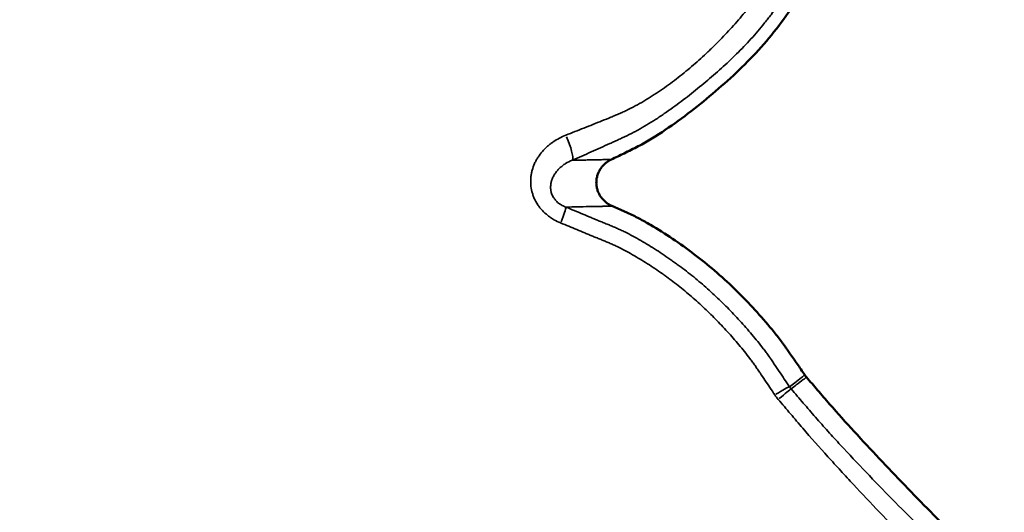
# Model space of a CAD drawing. Units: millimetres. Extents: x -225 to 11253, y -52 to 10158.
# Drawn here: x 3349 to 3539, y 7488 to 7583 of the extents above; entities that cross this region are included whole.
import ezdxf

# ---------------------------------------------------------------- set-up
doc = ezdxf.new("R2010")
doc.units = ezdxf.units.MM
doc.header["$LTSCALE"] = 25
doc.layers.add('MD_Visible', color=7, linetype='Continuous', lineweight=50)
doc.layers.add('MD_Visible Narrow', color=7, linetype='Continuous', lineweight=35)
doc.dimstyles.new('DİLARA 5', dxfattribs={"dimtxt": 250, "dimasz": 100, "dimexe": 0, "dimexo": 100, "dimgap": 50, "dimtad": 2, "dimdec": 0, "dimlfac": 0.1, "dimrnd": 5, "dimtxsty": 'Standard', "dimcen": 0, "dimse1": 1, "dimse2": 1, "dimclrd": 256, "dimadec": 0, "dimazin": 0, "dimtfac": 1, "dimtdec": 0, "dimtix": 1, "dimtmove": 0, "dimatfit": 3, "dimfxl": 1, "dimarcsym": 0})

# ---------------------------------------------------------------- blocks, each defined once
blk = doc.blocks.new('CustomObjectsInViewport4_0')
at = {"layer": 'MD_Visible'}
for points, knots in [([(3508.21, 7661.24), (3508.21, 7661.23), (3508.21, 7661.23), (3508.56, 7660.24), (3508.9, 7659.26), (3509.31, 7658.02), (3509.39, 7657.77), (3509.56, 7657.28), (3509.64, 7657.04), (3509.87, 7656.31), (3510.02, 7655.82), (3510.7, 7653.36), (3511.12, 7651.36), (3512.21, 7645.35), (3512.67, 7641.31), (3513.02, 7633.15), (3512.89, 7629.01), (3512.04, 7620.88), (3511.32, 7616.88), (3509.83, 7610.95), (3509.27, 7608.99), (3508, 7605.09), (3507.29, 7603.15), (3504.97, 7597.46), (3503.17, 7593.81), (3500.09, 7588.56), (3499, 7586.85), (3496.69, 7583.5), (3495.47, 7581.87), (3492.88, 7578.69), (3491.5, 7577.15), (3488.65, 7574.21), (3487.17, 7572.8), (3484.14, 7570.07), (3482.58, 7568.74), (3479.41, 7566.15), (3477.79, 7564.9), (3474.48, 7562.49), (3472.78, 7561.33), (3470.59, 7560), (3470.15, 7559.74), (3469.27, 7559.24), (3468.82, 7558.99), (3467.92, 7558.52), (3467.47, 7558.29), (3466.55, 7557.83), (3466.09, 7557.6), (3464.81, 7556.98), (3463.99, 7556.59), (3463.17, 7556.2)], [0.1379045, 0.1379045, 0.1379045, 0.1379045, 0.1379199, 0.1379199, 0.1410545, 0.1410545, 0.1418381, 0.1418381, 0.1426218, 0.1426218, 0.144189, 0.144189, 0.1504581, 0.1504581, 0.1629963, 0.1629963, 0.1755345, 0.1755345, 0.1880726, 0.1880726, 0.1943417, 0.1943417, 0.2006108, 0.2006108, 0.213149, 0.213149, 0.2194181, 0.2194181, 0.2256872, 0.2256872, 0.2319563, 0.2319563, 0.2382253, 0.2382253, 0.2444944, 0.2444944, 0.2507635, 0.2507635, 0.2570326, 0.2570326, 0.2585999, 0.2585999, 0.2601671, 0.2601671, 0.2617344, 0.2617344, 0.2633017, 0.2633017, 0.2660656, 0.2660656, 0.2660656, 0.2660656]), ([(3463.17, 7556.2), (3462.96, 7556.1), (3462.75, 7555.98), (3462.35, 7555.72), (3462.16, 7555.57), (3461.88, 7555.34), (3461.8, 7555.25), (3461.62, 7555.08), (3461.54, 7555), (3461.31, 7554.72), (3461.16, 7554.53), (3460.97, 7554.23), (3460.91, 7554.13), (3460.82, 7553.97), (3460.79, 7553.92), (3460.74, 7553.81), (3460.71, 7553.76), (3460.59, 7553.48), (3460.51, 7553.26), (3460.37, 7552.8), (3460.33, 7552.56), (3460.28, 7552.21), (3460.27, 7552.09), (3460.26, 7551.84), (3460.26, 7551.72), (3460.26, 7551.37), (3460.29, 7551.13), (3460.35, 7550.77), (3460.38, 7550.66), (3460.44, 7550.42), (3460.47, 7550.31), (3460.59, 7549.97), (3460.68, 7549.75), (3460.85, 7549.43), (3460.91, 7549.32), (3461.03, 7549.12), (3461.1, 7549.02), (3461.31, 7548.72), (3461.46, 7548.54), (3461.79, 7548.19), (3461.97, 7548.03), (3462.35, 7547.73), (3462.55, 7547.6), (3462.97, 7547.36), (3463.18, 7547.25), (3463.41, 7547.16)], [0, 0, 0, 0, 0.0625, 0.0625, 0.125, 0.125, 0.15625, 0.15625, 0.1875, 0.1875, 0.25, 0.25, 0.28125, 0.28125, 0.296875, 0.296875, 0.3125, 0.3125, 0.375, 0.375, 0.4375, 0.4375, 0.46875, 0.46875, 0.5, 0.5, 0.5625, 0.5625, 0.59375, 0.59375, 0.625, 0.625, 0.6875, 0.6875, 0.71875, 0.71875, 0.75, 0.75, 0.8125, 0.8125, 0.875, 0.875, 0.9375, 0.9375, 1, 1, 1, 1]), ([(3463.41, 7547.16), (3463.6, 7547.08), (3463.79, 7547), (3464.37, 7546.75), (3464.76, 7546.58), (3465.34, 7546.33), (3465.54, 7546.24), (3465.92, 7546.07), (3466.11, 7545.99), (3467.06, 7545.55), (3467.81, 7545.17), (3469.28, 7544.39), (3470.01, 7543.97), (3472.19, 7542.7), (3473.62, 7541.8), (3477.83, 7538.98), (3480.55, 7536.93), (3484.46, 7533.58), (3485.73, 7532.42), (3488.19, 7530.04), (3489.38, 7528.82), (3491.68, 7526.34), (3492.8, 7525.07), (3494.42, 7523.12), (3494.95, 7522.47), (3495.73, 7521.47), (3495.98, 7521.14), (3496.36, 7520.64), (3496.48, 7520.47), (3496.66, 7520.21), (3496.73, 7520.13), (3496.85, 7519.96), (3496.9, 7519.88), (3497.02, 7519.7), (3497.09, 7519.62), (3497.21, 7519.44), (3497.27, 7519.35), (3497.45, 7519.09), (3497.57, 7518.92), (3497.93, 7518.4), (3498.17, 7518.05), (3498.9, 7517), (3499.38, 7516.3), (3500.11, 7515.24), (3500.36, 7514.88), (3500.61, 7514.51)], [0.05816878, 0.05816878, 0.05816878, 0.05816878, 0.05879978, 0.05879978, 0.06007804, 0.06007804, 0.06071716, 0.06071716, 0.06135629, 0.06135629, 0.0639128, 0.0639128, 0.06646932, 0.06646932, 0.07158234, 0.07158234, 0.08180839, 0.08180839, 0.08692141, 0.08692141, 0.09203444, 0.09203444, 0.09714746, 0.09714746, 0.09970397, 0.09970397, 0.10098223, 0.10098223, 0.10162136, 0.10162136, 0.10194092, 0.10194092, 0.10226049, 0.10226049, 0.10258005, 0.10258005, 0.10289961, 0.10289961, 0.10353874, 0.10353874, 0.104817, 0.104817, 0.10737351, 0.10737351, 0.10870298, 0.10870298, 0.10870298, 0.10870298]), ([(3500.94, 7514.09), (3501.66, 7513.25), (3502.38, 7512.41), (3503.88, 7510.67), (3504.65, 7509.77), (3507, 7507.07), (3508.59, 7505.31), (3511.8, 7501.8), (3513.42, 7500.07), (3516.67, 7496.61), (3518.31, 7494.89), (3523.25, 7489.76), (3526.58, 7486.37), (3531.67, 7481.37), (3533.38, 7479.72), (3536.84, 7476.47), (3538.58, 7474.86), (3543.91, 7470.12), (3547.58, 7467.1), (3553.28, 7462.78), (3555.22, 7461.38), (3559.15, 7458.68), (3561.14, 7457.38), (3565.18, 7454.89), (3567.23, 7453.7), (3571.4, 7451.45), (3573.53, 7450.4), (3576.28, 7449.24), (3576.83, 7449.02), (3577.93, 7448.57), (3578.47, 7448.35), (3580.12, 7447.69), (3581.22, 7447.25), (3584.5, 7445.95), (3586.69, 7445.09), (3588.89, 7444.23)], [0.0002299, 0.0002299, 0.0002299, 0.0002299, 0.0035571, 0.0035571, 0.0071142, 0.0071142, 0.0142284, 0.0142284, 0.0213426, 0.0213426, 0.0284568, 0.0284568, 0.0426852, 0.0426852, 0.0497994, 0.0497994, 0.0569136, 0.0569136, 0.071142, 0.071142, 0.0782562, 0.0782562, 0.0853704, 0.0853704, 0.0924846, 0.0924846, 0.0995988, 0.0995988, 0.1013774, 0.1013774, 0.1031559, 0.1031559, 0.106713, 0.106713, 0.1137897, 0.1137897, 0.1137897, 0.1137897])]:
    blk.add_open_spline(points, degree=3, knots=knots, dxfattribs=at)
blk.add_open_spline([(3500.61, 7514.51), (3500.71, 7514.37), (3500.82, 7514.22), (3500.94, 7514.09)], degree=3, dxfattribs=at)
at = {"layer": 'MD_Visible Narrow', "extrusion": (1.22465e-16, 0, -1)}
for centre, major_axis, ratio, start_param, end_param in [((3453.5, 7560.52), (-2.02, 4.57), 0.190025, 1.642941, 2.927967), ((3493.58, 7509.43), (4.15, 2.79), 0.066345, -1.166673, -0.193975)]:
    blk.add_ellipse(centre, major_axis=major_axis, ratio=ratio, start_param=start_param, end_param=end_param, dxfattribs=at)
at = {"layer": 'MD_Visible Narrow'}
blk.add_ellipse((3452.42, 7542.44), major_axis=(1.92, 4.61), ratio=0.061132, start_param=-1.164663, end_param=-0.193825, dxfattribs=at)
at = {"layer": 'MD_Visible Narrow', "extrusion": (1.22465e-16, -1.2326e-32, -1)}
blk.add_ellipse((3494.22, 7508.59), major_axis=(3.8, 3.25), ratio=0.021856, start_param=-1.162365, end_param=-0.193487, dxfattribs=at)
at = {"layer": 'MD_Visible Narrow'}
for points, knots in [([(3506.14, 7660.85), (3506.36, 7660.2), (3506.58, 7659.56), (3507.02, 7658.28), (3507.24, 7657.63), (3507.5, 7656.83), (3507.56, 7656.67), (3507.66, 7656.35), (3507.71, 7656.18), (3507.86, 7655.7), (3507.96, 7655.38), (3508.14, 7654.73), (3508.23, 7654.4), (3508.4, 7653.75), (3508.48, 7653.42), (3508.87, 7651.79), (3509.14, 7650.48), (3509.62, 7647.84), (3509.83, 7646.51), (3510.36, 7642.52), (3510.6, 7639.84), (3510.73, 7636.46), (3510.75, 7635.78), (3510.77, 7634.76), (3510.77, 7634.42), (3510.77, 7633.74), (3510.77, 7633.4), (3510.75, 7631.7), (3510.7, 7630.35), (3510.54, 7627.66), (3510.42, 7626.32), (3510.12, 7623.65), (3509.94, 7622.32), (3509.3, 7618.35), (3508.74, 7615.72), (3507.72, 7611.81), (3507.34, 7610.52), (3506.73, 7608.58), (3506.52, 7607.93), (3506.09, 7606.65), (3505.86, 7606.01), (3505.16, 7604.1), (3504.66, 7602.85), (3503.61, 7600.37), (3503.06, 7599.15), (3501.89, 7596.74), (3501.28, 7595.54), (3500, 7593.19), (3499.33, 7592.03), (3497.94, 7589.74), (3497.21, 7588.61), (3496.07, 7586.94), (3495.69, 7586.39), (3494.9, 7585.29), (3494.5, 7584.75), (3493.88, 7583.94), (3493.67, 7583.67), (3493.26, 7583.14), (3493.05, 7582.87), (3492.41, 7582.08), (3491.97, 7581.56), (3490.66, 7580.01), (3489.75, 7579.01), (3488.35, 7577.56), (3487.88, 7577.08), (3486.92, 7576.14), (3486.44, 7575.67), (3485.46, 7574.75), (3484.96, 7574.3), (3483.97, 7573.4), (3483.47, 7572.96), (3481.95, 7571.63), (3480.92, 7570.77), (3478.83, 7569.07), (3477.77, 7568.24), (3476.16, 7567.03), (3475.62, 7566.63), (3474.53, 7565.84), (3473.97, 7565.45), (3473.14, 7564.88), (3472.86, 7564.69), (3472.3, 7564.31), (3472.01, 7564.13), (3471.17, 7563.58), (3470.6, 7563.22), (3469.45, 7562.53), (3468.87, 7562.2), (3467.99, 7561.72), (3467.69, 7561.56), (3467.25, 7561.33), (3467.1, 7561.26), (3466.8, 7561.11), (3466.65, 7561.03), (3466.2, 7560.81), (3465.9, 7560.67), (3465.3, 7560.39), (3465, 7560.25), (3464.55, 7560.04), (3464.4, 7559.97), (3464.09, 7559.83), (3463.64, 7559.62), (3463.19, 7559.42), (3462.28, 7559.01), (3461.67, 7558.74), (3460.46, 7558.2), (3459.86, 7557.93), (3458.04, 7557.12), (3456.83, 7556.58), (3455.62, 7556.05)], [0, 0, 0, 0, 0.015625, 0.015625, 0.03125, 0.03125, 0.035156, 0.035156, 0.039063, 0.039063, 0.046875, 0.046875, 0.054688, 0.054688, 0.0625, 0.0625, 0.09375, 0.09375, 0.125, 0.125, 0.1875, 0.1875, 0.203125, 0.203125, 0.210938, 0.210938, 0.21875, 0.21875, 0.25, 0.25, 0.28125, 0.28125, 0.3125, 0.3125, 0.375, 0.375, 0.40625, 0.40625, 0.421875, 0.421875, 0.4375, 0.4375, 0.46875, 0.46875, 0.5, 0.5, 0.53125, 0.53125, 0.5625, 0.5625, 0.59375, 0.59375, 0.609375, 0.609375, 0.625, 0.625, 0.632813, 0.632813, 0.640625, 0.640625, 0.65625, 0.65625, 0.6875, 0.6875, 0.703125, 0.703125, 0.71875, 0.71875, 0.734375, 0.734375, 0.75, 0.75, 0.78125, 0.78125, 0.8125, 0.8125, 0.828125, 0.828125, 0.84375, 0.84375, 0.851563, 0.851563, 0.859375, 0.859375, 0.875, 0.875, 0.890625, 0.890625, 0.898438, 0.898438, 0.902344, 0.902344, 0.90625, 0.90625, 0.914063, 0.914063, 0.921875, 0.921875, 0.925781, 0.925781, 0.929688, 0.9375, 0.9375, 0.953125, 0.953125, 0.96875, 0.96875, 1, 1, 1, 1]), ([(3454.37, 7560.9), (3455.53, 7561.36), (3456.69, 7561.82), (3458.44, 7562.51), (3459.02, 7562.74), (3460.18, 7563.21), (3460.77, 7563.44), (3461.93, 7563.91), (3462.51, 7564.15), (3463.38, 7564.51), (3463.67, 7564.63), (3464.25, 7564.87), (3464.53, 7564.99), (3465.11, 7565.24), (3465.4, 7565.37), (3465.97, 7565.63), (3466.25, 7565.77), (3467.1, 7566.19), (3467.66, 7566.48), (3468.77, 7567.09), (3469.32, 7567.4), (3470.13, 7567.9), (3470.4, 7568.06), (3470.95, 7568.4), (3471.22, 7568.57), (3472.02, 7569.1), (3472.55, 7569.45), (3473.59, 7570.18), (3474.11, 7570.55), (3475.64, 7571.68), (3476.63, 7572.46), (3478.58, 7574.07), (3479.54, 7574.89), (3480.94, 7576.16), (3481.41, 7576.59), (3482.1, 7577.24), (3482.32, 7577.46), (3482.78, 7577.9), (3483.46, 7578.56), (3484.12, 7579.23), (3485.01, 7580.14), (3485.44, 7580.6), (3486.74, 7581.99), (3487.57, 7582.94), (3488.79, 7584.42), (3489.19, 7584.91), (3489.78, 7585.67), (3489.98, 7585.92), (3490.36, 7586.43), (3490.94, 7587.2), (3491.5, 7587.97), (3492.23, 7589.01), (3492.59, 7589.54), (3493.64, 7591.12), (3494.31, 7592.19), (3495.61, 7594.36), (3496.23, 7595.46), (3497.42, 7597.69), (3497.99, 7598.82), (3499.07, 7601.1), (3499.59, 7602.25), (3500.56, 7604.59), (3501.02, 7605.77), (3501.68, 7607.57), (3501.89, 7608.17), (3502.19, 7609.08), (3502.29, 7609.39), (3502.49, 7610), (3502.59, 7610.3), (3503.06, 7611.82), (3503.41, 7613.04), (3504.36, 7616.73), (3504.88, 7619.2), (3505.47, 7622.95), (3505.64, 7624.2), (3505.91, 7626.72), (3506.01, 7627.98), (3506.16, 7630.51), (3506.2, 7631.79), (3506.21, 7633.39), (3506.21, 7633.71), (3506.2, 7634.35), (3506.2, 7634.67), (3506.18, 7635.63), (3506.16, 7636.27), (3506.03, 7639.46), (3505.79, 7642), (3505.26, 7645.79), (3505.06, 7647.05), (3504.77, 7648.63), (3504.71, 7648.94), (3504.58, 7649.57), (3504.52, 7649.88), (3504.32, 7650.82), (3504.18, 7651.45), (3503.95, 7652.38), (3503.87, 7652.69), (3503.71, 7653.31), (3503.62, 7653.61), (3503.45, 7654.23), (3503.35, 7654.53), (3503.21, 7654.99), (3503.16, 7655.14), (3503.06, 7655.44), (3503.01, 7655.6), (3502.75, 7656.35), (3502.54, 7656.96), (3502.13, 7658.16), (3501.91, 7658.77), (3501.7, 7659.37)], [0, 0, 0, 0, 0.03125, 0.03125, 0.046875, 0.046875, 0.0625, 0.0625, 0.078125, 0.078125, 0.085937, 0.085937, 0.09375, 0.09375, 0.101562, 0.101562, 0.109375, 0.109375, 0.125, 0.125, 0.140625, 0.140625, 0.148437, 0.148437, 0.15625, 0.15625, 0.171875, 0.171875, 0.1875, 0.1875, 0.21875, 0.21875, 0.25, 0.25, 0.265625, 0.265625, 0.273437, 0.273437, 0.28125, 0.296875, 0.296875, 0.3125, 0.3125, 0.34375, 0.34375, 0.359375, 0.359375, 0.367187, 0.367187, 0.375, 0.390625, 0.390625, 0.40625, 0.40625, 0.4375, 0.4375, 0.46875, 0.46875, 0.5, 0.5, 0.53125, 0.53125, 0.5625, 0.5625, 0.578125, 0.578125, 0.585937, 0.585937, 0.59375, 0.59375, 0.625, 0.625, 0.6875, 0.6875, 0.71875, 0.71875, 0.75, 0.75, 0.78125, 0.78125, 0.789062, 0.789062, 0.796875, 0.796875, 0.8125, 0.8125, 0.875, 0.875, 0.90625, 0.90625, 0.914062, 0.914062, 0.921875, 0.921875, 0.9375, 0.9375, 0.945312, 0.945312, 0.953125, 0.953125, 0.960937, 0.960937, 0.964844, 0.964844, 0.96875, 0.96875, 0.984375, 0.984375, 1, 1, 1, 1]), ([(3453.35, 7543.92), (3452.9, 7544.11), (3452.47, 7544.32), (3451.85, 7544.67), (3451.65, 7544.8), (3451.35, 7545), (3451.25, 7545.07), (3451.06, 7545.21), (3450.96, 7545.29), (3450.49, 7545.66), (3450.14, 7545.98), (3449.65, 7546.5), (3449.5, 7546.68), (3449.28, 7546.96), (3449.2, 7547.05), (3449.06, 7547.25), (3449, 7547.34), (3448.67, 7547.84), (3448.44, 7548.25), (3448.16, 7548.89), (3448.07, 7549.1), (3447.96, 7549.43), (3447.92, 7549.55), (3447.85, 7549.77), (3447.82, 7549.88), (3447.68, 7550.45), (3447.6, 7550.91), (3447.54, 7551.83), (3447.54, 7552.3), (3447.6, 7552.88), (3447.62, 7552.99), (3447.65, 7553.23), (3447.67, 7553.34), (3447.73, 7553.68), (3447.78, 7553.91), (3447.96, 7554.58), (3448.12, 7555.01), (3448.4, 7555.64), (3448.51, 7555.84), (3448.67, 7556.15), (3448.73, 7556.25), (3448.85, 7556.45), (3448.91, 7556.55), (3449.23, 7557.04), (3449.51, 7557.41), (3450.12, 7558.11), (3450.44, 7558.44), (3450.97, 7558.9), (3451.15, 7559.04), (3451.42, 7559.26), (3451.52, 7559.33), (3451.71, 7559.47), (3451.8, 7559.54), (3452.29, 7559.87), (3452.69, 7560.11), (3453.51, 7560.54), (3453.93, 7560.73), (3454.37, 7560.9)], [0, 0, 0, 0, 0.0625, 0.0625, 0.09375, 0.09375, 0.109375, 0.109375, 0.125, 0.125, 0.1875, 0.1875, 0.21875, 0.21875, 0.234375, 0.234375, 0.25, 0.25, 0.3125, 0.3125, 0.34375, 0.34375, 0.359375, 0.359375, 0.375, 0.375, 0.4375, 0.4375, 0.5, 0.5, 0.515625, 0.515625, 0.53125, 0.53125, 0.5625, 0.5625, 0.625, 0.625, 0.65625, 0.65625, 0.671875, 0.671875, 0.6875, 0.6875, 0.75, 0.75, 0.8125, 0.8125, 0.84375, 0.84375, 0.859375, 0.859375, 0.875, 0.875, 0.9375, 0.9375, 1, 1, 1, 1]), ([(3455.62, 7556.05), (3455.16, 7555.87), (3454.73, 7555.66), (3454.21, 7555.34), (3454.1, 7555.27), (3453.9, 7555.13), (3453.8, 7555.06), (3453.51, 7554.84), (3453.33, 7554.68), (3452.98, 7554.35), (3452.81, 7554.17), (3452.58, 7553.89), (3452.5, 7553.8), (3452.36, 7553.6), (3452.29, 7553.5), (3452.09, 7553.19), (3451.97, 7552.98), (3451.76, 7552.54), (3451.67, 7552.31), (3451.58, 7552.02), (3451.56, 7551.96), (3451.53, 7551.84), (3451.52, 7551.78), (3451.48, 7551.59), (3451.46, 7551.47), (3451.41, 7551.1), (3451.4, 7550.84), (3451.42, 7550.52), (3451.42, 7550.45), (3451.44, 7550.32), (3451.45, 7550.26), (3451.47, 7550.13), (3451.48, 7550.06), (3451.51, 7549.93), (3451.53, 7549.87), (3451.62, 7549.54), (3451.72, 7549.29), (3451.91, 7548.92), (3451.99, 7548.8), (3452.11, 7548.63), (3452.15, 7548.57), (3452.24, 7548.46), (3452.28, 7548.4), (3452.51, 7548.14), (3452.71, 7547.95), (3453.04, 7547.69), (3453.16, 7547.61), (3453.39, 7547.46), (3453.51, 7547.39), (3453.87, 7547.2), (3454.12, 7547.09), (3454.37, 7546.99)], [0, 0, 0, 0, 0.125, 0.125, 0.15625, 0.15625, 0.1875, 0.1875, 0.25, 0.25, 0.3125, 0.3125, 0.34375, 0.34375, 0.375, 0.375, 0.4375, 0.4375, 0.5, 0.5, 0.515625, 0.515625, 0.53125, 0.53125, 0.5625, 0.5625, 0.625, 0.625, 0.640625, 0.640625, 0.65625, 0.65625, 0.671875, 0.671875, 0.6875, 0.6875, 0.75, 0.75, 0.78125, 0.78125, 0.796875, 0.796875, 0.8125, 0.8125, 0.875, 0.875, 0.90625, 0.90625, 0.9375, 0.9375, 1, 1, 1, 1]), ([(3455.62, 7556.05), (3456.25, 7556.06), (3456.88, 7556.07), (3457.83, 7556.09), (3458.14, 7556.1), (3458.77, 7556.11), (3459.08, 7556.12), (3459.71, 7556.13), (3460.03, 7556.14), (3460.66, 7556.15), (3460.97, 7556.15), (3461.6, 7556.17), (3461.91, 7556.17), (3462.54, 7556.18), (3462.86, 7556.19), (3463.17, 7556.2)], [0, 0, 0, 0, 0.25, 0.25, 0.375, 0.375, 0.5, 0.5, 0.625, 0.625, 0.75, 0.75, 0.875, 0.875, 1, 1, 1, 1]), ([(3463.41, 7547.16), (3463.38, 7547.16), (3463.36, 7547.16), (3463.31, 7547.16), (3463.24, 7547.15), (3463.07, 7547.15), (3462.93, 7547.15), (3462.73, 7547.15), (3462.63, 7547.15), (3462.44, 7547.15), (3462.34, 7547.15), (3462.05, 7547.14), (3461.86, 7547.14), (3461.58, 7547.14), (3461.46, 7547.14), (3461.34, 7547.13), (3461.29, 7547.13), (3461.27, 7547.13), (3461.2, 7547.13), (3460.78, 7547.12), (3460.36, 7547.11), (3459.8, 7547.1), (3459.61, 7547.1), (3459.24, 7547.09), (3459.05, 7547.09), (3457.36, 7547.05), (3455.86, 7547.02), (3454.37, 7546.99)], [0, 0, 0, 0, 0.007812, 0.007812, 0.015625, 0.03125, 0.0625, 0.0625, 0.09375, 0.09375, 0.125, 0.125, 0.1875, 0.1875, 0.21875, 0.226562, 0.226562, 0.234375, 0.234375, 0.25, 0.375, 0.375, 0.4375, 0.4375, 0.5, 0.5, 1, 1, 1, 1]), ([(3454.37, 7546.99), (3455.45, 7546.54), (3456.54, 7546.09), (3458.17, 7545.41), (3458.72, 7545.18), (3459.53, 7544.84), (3459.8, 7544.73), (3460.35, 7544.5), (3460.62, 7544.39), (3461.03, 7544.22), (3461.16, 7544.17), (3461.44, 7544.05), (3461.57, 7544), (3461.98, 7543.83), (3462.26, 7543.72), (3462.8, 7543.5), (3463.07, 7543.39), (3463.62, 7543.16), (3463.89, 7543.04), (3464.29, 7542.87), (3464.43, 7542.81), (3464.7, 7542.69), (3464.83, 7542.63), (3465.23, 7542.45), (3465.5, 7542.32), (3466.29, 7541.93), (3466.81, 7541.66), (3467.85, 7541.1), (3468.36, 7540.81), (3469.38, 7540.22), (3469.89, 7539.92), (3471.4, 7539), (3472.39, 7538.36), (3473.87, 7537.36), (3474.36, 7537.03), (3475.09, 7536.51), (3475.33, 7536.34), (3475.82, 7535.99), (3477.02, 7535.12), (3478.19, 7534.21), (3480.02, 7532.72), (3480.92, 7531.96), (3482.68, 7530.4), (3483.54, 7529.6), (3485.22, 7527.96), (3486.04, 7527.13), (3487.25, 7525.85), (3487.65, 7525.42), (3488.44, 7524.55), (3488.84, 7524.11), (3489.61, 7523.23), (3489.99, 7522.79), (3490.75, 7521.89), (3491.13, 7521.43), (3491.87, 7520.52), (3492.23, 7520.05), (3492.77, 7519.35), (3492.95, 7519.11), (3493.21, 7518.76), (3493.3, 7518.64), (3493.47, 7518.4), (3493.56, 7518.28), (3493.69, 7518.1), (3493.73, 7518.04), (3493.82, 7517.91), (3493.86, 7517.85), (3493.99, 7517.67), (3494.07, 7517.55), (3494.32, 7517.18), (3494.49, 7516.93), (3494.99, 7516.19), (3495.32, 7515.7), (3495.99, 7514.71), (3496.32, 7514.21), (3496.99, 7513.23), (3497.32, 7512.73), (3497.66, 7512.24)], [0, 0, 0, 0, 0.0625, 0.0625, 0.09375, 0.09375, 0.109375, 0.109375, 0.125, 0.125, 0.132813, 0.132813, 0.140625, 0.140625, 0.15625, 0.15625, 0.171875, 0.171875, 0.1875, 0.1875, 0.195313, 0.195313, 0.203125, 0.203125, 0.21875, 0.21875, 0.25, 0.25, 0.28125, 0.28125, 0.3125, 0.3125, 0.375, 0.375, 0.40625, 0.40625, 0.421875, 0.421875, 0.4375, 0.5, 0.5, 0.5625, 0.5625, 0.625, 0.625, 0.6875, 0.6875, 0.71875, 0.71875, 0.75, 0.75, 0.78125, 0.78125, 0.8125, 0.8125, 0.84375, 0.84375, 0.859375, 0.859375, 0.867187, 0.867187, 0.875, 0.875, 0.878906, 0.878906, 0.882812, 0.882812, 0.890625, 0.890625, 0.90625, 0.90625, 0.9375, 0.9375, 0.96875, 0.96875, 1, 1, 1, 1]), ([(3494.82, 7510.65), (3494.19, 7511.6), (3493.55, 7512.54), (3492.59, 7513.96), (3492.27, 7514.44), (3491.79, 7515.14), (3491.63, 7515.38), (3491.39, 7515.73), (3491.31, 7515.85), (3491.15, 7516.09), (3491.07, 7516.21), (3490.9, 7516.44), (3490.82, 7516.56), (3490.66, 7516.79), (3490.57, 7516.9), (3490.32, 7517.25), (3490.15, 7517.47), (3489.64, 7518.15), (3489.29, 7518.59), (3488.58, 7519.47), (3488.22, 7519.91), (3487.5, 7520.77), (3487.13, 7521.2), (3486.39, 7522.05), (3486.02, 7522.47), (3485.26, 7523.3), (3484.88, 7523.71), (3483.72, 7524.94), (3482.93, 7525.74), (3481.33, 7527.31), (3480.5, 7528.08), (3478.82, 7529.58), (3477.96, 7530.32), (3476.21, 7531.74), (3475.31, 7532.44), (3474.16, 7533.28), (3473.93, 7533.45), (3473.47, 7533.79), (3473.24, 7533.95), (3472.54, 7534.44), (3472.07, 7534.77), (3470.65, 7535.72), (3469.69, 7536.33), (3468.25, 7537.21), (3467.76, 7537.5), (3466.78, 7538.06), (3466.29, 7538.34), (3465.29, 7538.87), (3464.79, 7539.12), (3464.03, 7539.48), (3463.77, 7539.6), (3463.26, 7539.83), (3463, 7539.94), (3462.48, 7540.16), (3462.22, 7540.27), (3461.83, 7540.43), (3461.7, 7540.49), (3461.44, 7540.59), (3461.31, 7540.65), (3460.91, 7540.8), (3460.65, 7540.91), (3460.13, 7541.12), (3459.87, 7541.23), (3459.35, 7541.45), (3459.09, 7541.55), (3458.57, 7541.77), (3458.31, 7541.88), (3457.52, 7542.2), (3457, 7542.42), (3455.44, 7543.06), (3454.39, 7543.49), (3453.35, 7543.92)], [0, 0, 0, 0, 0.0625, 0.0625, 0.09375, 0.09375, 0.109375, 0.109375, 0.117188, 0.117188, 0.125, 0.125, 0.132813, 0.132813, 0.140625, 0.140625, 0.15625, 0.15625, 0.1875, 0.1875, 0.21875, 0.21875, 0.25, 0.25, 0.28125, 0.28125, 0.3125, 0.3125, 0.375, 0.375, 0.4375, 0.4375, 0.5, 0.5, 0.5625, 0.5625, 0.578125, 0.578125, 0.59375, 0.59375, 0.625, 0.625, 0.6875, 0.6875, 0.71875, 0.71875, 0.75, 0.75, 0.78125, 0.78125, 0.796875, 0.796875, 0.8125, 0.8125, 0.828125, 0.828125, 0.835937, 0.835937, 0.84375, 0.84375, 0.859375, 0.859375, 0.875, 0.875, 0.890625, 0.890625, 0.90625, 0.90625, 0.9375, 0.9375, 1, 1, 1, 1]), ([(3497.66, 7512.24), (3497.99, 7512.49), (3498.32, 7512.75), (3498.66, 7513.01), (3499.1, 7513.35), (3499.55, 7513.69), (3499.99, 7514.04), (3500.2, 7514.19), (3500.41, 7514.35), (3500.61, 7514.51)], [0.0030252, 0.0030252, 0.0030252, 0.0030252, 0.01208975, 0.01208975, 0.01208975, 0.0241795, 0.0241795, 0.0241795, 0.02978103, 0.02978103, 0.02978103, 0.02978103]), ([(3500.94, 7514.09), (3500.73, 7513.93), (3500.52, 7513.77), (3500.32, 7513.61), (3499.87, 7513.27), (3499.43, 7512.93), (3498.98, 7512.59), (3498.65, 7512.33), (3498.31, 7512.07), (3497.98, 7511.81)], [-0.00560153, -0.00560153, -0.00560153, -0.00560153, 0, 0, 0, 0.01210061, 0.01210061, 0.01210061, 0.02120181, 0.02120181, 0.02120181, 0.02120181]), ([(3497.98, 7511.81), (3498.76, 7510.89), (3499.54, 7509.98), (3501.12, 7508.15), (3501.9, 7507.23), (3503.49, 7505.41), (3504.29, 7504.51), (3505.9, 7502.72), (3506.72, 7501.83), (3509.17, 7499.18), (3510.83, 7497.42), (3514.16, 7493.94), (3515.84, 7492.21), (3519.21, 7488.79), (3520.91, 7487.09), (3524.32, 7483.73), (3526.04, 7482.06), (3528.65, 7479.59), (3529.52, 7478.78), (3531.27, 7477.15), (3532.15, 7476.34), (3533.92, 7474.74), (3534.81, 7473.94), (3536.6, 7472.35), (3537.5, 7471.57), (3540.23, 7469.24), (3542.07, 7467.71), (3544.42, 7465.85), (3544.89, 7465.48), (3545.84, 7464.74), (3546.31, 7464.37), (3547.74, 7463.28), (3548.7, 7462.56), (3551.61, 7460.43), (3553.57, 7459.06), (3557.55, 7456.38), (3559.56, 7455.09), (3563.66, 7452.58), (3565.74, 7451.38), (3568.92, 7449.66), (3570, 7449.11), (3571.62, 7448.3), (3572.17, 7448.04), (3573.27, 7447.53), (3573.83, 7447.28), (3574.94, 7446.8), (3575.5, 7446.57), (3576.62, 7446.1), (3577.18, 7445.87), (3578.86, 7445.18), (3579.98, 7444.72), (3583.33, 7443.35), (3585.57, 7442.44), (3587.81, 7441.53)], [0, 0, 0, 0, 0.03125, 0.03125, 0.0625, 0.0625, 0.09375, 0.09375, 0.125, 0.125, 0.1875, 0.1875, 0.25, 0.25, 0.3125, 0.3125, 0.375, 0.375, 0.40625, 0.40625, 0.4375, 0.4375, 0.46875, 0.46875, 0.5, 0.5, 0.5625, 0.5625, 0.578125, 0.578125, 0.59375, 0.59375, 0.625, 0.625, 0.6875, 0.6875, 0.75, 0.75, 0.8125, 0.8125, 0.84375, 0.84375, 0.859375, 0.859375, 0.875, 0.875, 0.890625, 0.890625, 0.90625, 0.90625, 0.9375, 0.9375, 1, 1, 1, 1]), ([(3585.68, 7437.46), (3583.4, 7438.37), (3581.13, 7439.28), (3577.71, 7440.66), (3576.58, 7441.12), (3575.15, 7441.7), (3574.87, 7441.82), (3574.3, 7442.05), (3574.02, 7442.17), (3573.45, 7442.4), (3573.17, 7442.52), (3572.6, 7442.76), (3572.32, 7442.88), (3571.75, 7443.13), (3571.47, 7443.25), (3570.91, 7443.51), (3570.63, 7443.63), (3569.8, 7444.03), (3568.69, 7444.56), (3567.6, 7445.12), (3566.51, 7445.69), (3565.97, 7445.97), (3563.29, 7447.44), (3561.19, 7448.67), (3558.09, 7450.6), (3557.07, 7451.26), (3555.04, 7452.59), (3554.03, 7453.27), (3551.03, 7455.34), (3549.06, 7456.77), (3546.16, 7458.98), (3545.2, 7459.73), (3543.77, 7460.87), (3543.29, 7461.25), (3542.34, 7462.02), (3541.87, 7462.4), (3539.53, 7464.34), (3537.69, 7465.93), (3534.07, 7469.16), (3532.29, 7470.81), (3528.77, 7474.15), (3527.03, 7475.83), (3523.57, 7479.25), (3521.86, 7480.97), (3518.45, 7484.45), (3516.76, 7486.2), (3513.4, 7489.73), (3511.72, 7491.51), (3509.22, 7494.19), (3508.39, 7495.09), (3506.74, 7496.89), (3505.91, 7497.8), (3503.45, 7500.51), (3501.82, 7502.34), (3499.43, 7505.12), (3498.64, 7506.06), (3497.06, 7507.92), (3496.27, 7508.86), (3495.47, 7509.79)], [0, 0, 0, 0, 0.0625, 0.0625, 0.09375, 0.09375, 0.101563, 0.101563, 0.109375, 0.109375, 0.117188, 0.117188, 0.125, 0.125, 0.132813, 0.132813, 0.140625, 0.140625, 0.15625, 0.171875, 0.171875, 0.1875, 0.1875, 0.25, 0.25, 0.28125, 0.28125, 0.3125, 0.3125, 0.375, 0.375, 0.40625, 0.40625, 0.421875, 0.421875, 0.4375, 0.4375, 0.5, 0.5, 0.5625, 0.5625, 0.625, 0.625, 0.6875, 0.6875, 0.75, 0.75, 0.8125, 0.8125, 0.84375, 0.84375, 0.875, 0.875, 0.9375, 0.9375, 0.96875, 0.96875, 1, 1, 1, 1])]:
    blk.add_open_spline(points, degree=3, knots=knots, dxfattribs=at)
for points in [[(3497.66, 7512.24), (3497.75, 7512.09), (3497.86, 7511.95), (3497.98, 7511.81)], [(3495.47, 7509.79), (3495.24, 7510.06), (3495.03, 7510.35), (3494.82, 7510.65)]]:
    blk.add_open_spline(points, degree=3, dxfattribs=at)
blk = doc.blocks.new('*D4')
at = {"lineweight": -2, "ltscale": 25, "transparency": 16777216}
blk.add_line((241.7, 9553.98), (241.7, 5719.14), dxfattribs=at)
at = {"ltscale": 25, "transparency": 16777216}
for points in [[(225.03, 9553.98), (258.37, 9553.98), (241.7, 9653.98)], [(225.03, 5719.14), (258.37, 5719.14), (241.7, 5619.14)]]:
    blk.add_solid(points, dxfattribs=at)
at = {"layer": 'Defpoints', "color": 0, "ltscale": 25, "transparency": 16777216}
for p in [(3353.39, 9653.98), (241.7, 5619.14), (5193.42, 5619.14)]:
    blk.add_point(p, dxfattribs=at)
at = {"color": 0, "ltscale": 25, "transparency": 16777216, "insert": (66.7, 7636.56), "char_height": 250, "attachment_point": 5, "rotation": 90}
blk.add_mtext('405', dxfattribs=at)
blk = doc.blocks.new('*D5')
at = {"lineweight": -2, "ltscale": 25, "transparency": 16777216}
blk.add_line((417.16, 9819.26), (5219.49, 9819.26), dxfattribs=at)
at = {"ltscale": 25, "transparency": 16777216}
for points in [[(417.16, 9835.93), (417.16, 9802.59), (317.16, 9819.26)], [(5219.49, 9835.93), (5219.49, 9802.59), (5319.49, 9819.26)]]:
    blk.add_solid(points, dxfattribs=at)
at = {"layer": 'Defpoints', "color": 0, "ltscale": 25, "transparency": 16777216}
for p in [(5319.49, 9819.26), (5319.49, 6459.72), (317.16, 5747.54)]:
    blk.add_point(p, dxfattribs=at)
at = {"color": 0, "ltscale": 25, "transparency": 16777216, "insert": (2818.33, 9994.26), "char_height": 250, "attachment_point": 5}
blk.add_mtext('500', dxfattribs=at)

msp = doc.modelspace()

# ---------------------------------------------------------------- block references
at = {"layer": 'MD_Visible', "color": 0}
msp.add_blockref('CustomObjectsInViewport4_0', (0, 0), dxfattribs=at)

# ---------------------------------------------------------------- dimensions: what is measured, and where the dimension line sits
at = {"color": 0, "ltscale": 25}
dim = msp.add_linear_dim(base=(5319.49, 9819.26), p1=(317.16, 5747.54), p2=(5319.49, 6459.72), dimstyle='DİLARA 5', dxfattribs=at)
dim.commit()
dim.dimension.update_dxf_attribs({"geometry": '*D5', "text_midpoint": (2818.33, 9994.26)})
dim = msp.add_linear_dim(base=(241.7, 5619.14), p1=(3353.39, 9653.98), p2=(5193.42, 5619.14), angle=90, dimstyle='DİLARA 5', dxfattribs=at)
dim.commit()
dim.dimension.update_dxf_attribs({"geometry": '*D4', "text_midpoint": (66.7, 7636.56)})

doc.saveas('drawing.dxf')
